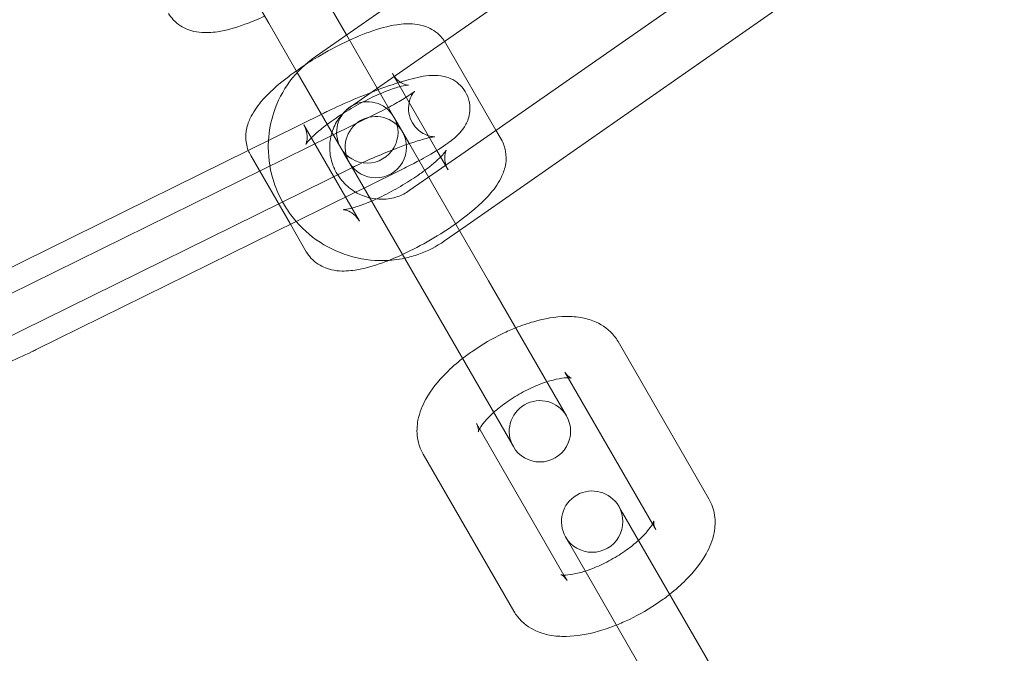
# Model space of a CAD drawing. Units: millimetres. Extents: x -37374 to -2502, y 3493 to 21595.
# Drawn here: x -5608 to -5560, y 12400 to 12431 of the extents above; entities that cross this region are included whole.
import ezdxf

# ---------------------------------------------------------------- set-up
doc = ezdxf.new("R2010")
doc.units = ezdxf.units.MM

# ---------------------------------------------------------------- blocks, each defined once
blk = doc.blocks.new('A$Cd7e9e086')
at = {"color": 0, "linetype": 'Continuous', "lineweight": 0}
for p, q in [((7950.182, 22526.992), (7933.33, 22515.241)), ((7951.898, 22524.531), (7936.11, 22513.522)), ((7928.348, 22521.59), (7931.065, 22516.883)), ((7940.664, 22510.603), (7954.783, 22520.448)), ((7934.861, 22516.308), (7933.663, 22518.383)), ((7940.381, 22506.748), (7956.498, 22517.988)), ((7931.065, 22516.883), (7932.455, 22514.476)), ((7936.367, 22513.701), (7934.861, 22516.308)), ((7939.706, 22515.917), (7942.168, 22511.652)), ((7932.455, 22514.476), (7934.58, 22510.796)), ((7937.108, 22514.417), (7937.19, 22514.275)), ((7937.19, 22514.275), (7937.367, 22513.968)), ((7937.367, 22513.968), (7939.276, 22510.662)), ((7936.11, 22513.522), (7935.046, 22512.78)), ((7937.178, 22512.296), (7936.405, 22513.634)), ((7933.762, 22512.489), (7915.766, 22503.614)), ((7918.371, 22503.614), (7936.366, 22512.489)), ((7937.365, 22511.972), (7937.178, 22512.296)), ((7937.903, 22511.041), (7937.365, 22511.972)), ((7935.496, 22507.21), (7932.778, 22511.917)), ((7942.168, 22511.652), (7942.424, 22511.21)), ((7941.803, 22504.286), (7937.903, 22511.041)), ((7934.58, 22510.796), (7934.767, 22510.472)), ((7937.931, 22508.697), (7940.664, 22510.603)), ((7939.276, 22510.662), (7939.459, 22510.344)), ((7932.123, 22507.051), (7930.18, 22510.417)), ((7935.141, 22509.824), (7934.767, 22510.472)), ((7939.459, 22510.344), (7939.826, 22509.71)), ((7935.089, 22509.798), (7917.093, 22500.923)), ((7939.204, 22502.786), (7935.141, 22509.824)), ((7935.718, 22508.824), (7937.693, 22509.798)), ((7932.402, 22507.189), (7935.308, 22508.622)), ((7935.308, 22508.622), (7935.718, 22508.824)), ((7919.698, 22500.923), (7932.402, 22507.189)), ((7932.898, 22505.71), (7932.123, 22507.051)), ((7939.646, 22506.236), (7940.381, 22506.748)), ((7945.615, 22497.682), (7941.803, 22504.286)), ((7939.204, 22502.786), (7943.017, 22496.182)), ((7948.136, 22501.316), (7952.573, 22493.63)), ((7945.538, 22499.816), (7949.818, 22492.402)), ((7945.488, 22489.902), (7941.208, 22497.316)), ((7943.047, 22488.13), (7938.61, 22495.816)), ((7948.353, 22492.94), (7948.166, 22493.264)), ((7952.791, 22485.254), (7948.353, 22492.94)), ((7949.818, 22492.402), (7949.975, 22492.13)), ((7945.568, 22491.764), (7945.755, 22491.44)), ((7950.193, 22483.754), (7945.755, 22491.44)), ((7945.645, 22489.63), (7945.488, 22489.902))]:
    blk.add_line(p, q, dxfattribs=at)
for centre, radius, start, end in [((7867.518, 22629.95), 250, 270, 90), ((7867.518, 22629.95), 225, 270, 90), ((7935.879, 22511.546), 1.5, 30, 210), ((7935.879, 22511.546), 1.5, 210, 30), ((7936.296, 22510.823), 1.5, 30, 210), ((7936.296, 22510.823), 1.5, 210, 30), ((7944.316, 22496.932), 1.5, 30, 210), ((7944.316, 22496.932), 1.5, 210, 30), ((7946.867, 22492.514), 1.5, 30, 210), ((7946.867, 22492.514), 1.5, 210, 30)]:
    blk.add_arc(centre, radius, start, end, dxfattribs=at)
at = {"color": 0, "linetype": 'Continuous', "lineweight": 0, "extrusion": (0, 0, -1)}
blk.add_ellipse((7935.595, 22515.037), major_axis=(2, -3.464), ratio=0, start_param=-1.174661, end_param=-1.153757, dxfattribs=at)
at = {"color": 0, "linetype": 'Continuous', "lineweight": 0}
for points, knots in [([(7930.866, 22517.229), (7930.538, 22517.078), (7930.214, 22516.944), (7929.432, 22516.661), (7928.99, 22516.536), (7928.269, 22516.426), (7927.988, 22516.404), (7927.494, 22516.46), (7927.309, 22516.496), (7926.876, 22516.663), (7926.617, 22516.813), (7926.311, 22517.147), (7926.233, 22517.252), (7926.168, 22517.365)], [6.630162, 6.630162, 6.630162, 6.630162, 6.887421, 6.887421, 7.269868, 7.269868, 7.516721, 7.516721, 7.648267, 7.648267, 7.796753, 7.796753, 7.853982, 7.853982, 7.853982, 7.853982]), ([(7932.411, 22514.553), (7932.696, 22514.755), (7932.996, 22514.953), (7933.74, 22515.408), (7934.192, 22515.657), (7935.094, 22516.101), (7935.544, 22516.295), (7936.443, 22516.62), (7936.885, 22516.746), (7937.605, 22516.855), (7937.887, 22516.878), (7938.381, 22516.822), (7938.566, 22516.785), (7938.998, 22516.618), (7939.258, 22516.469), (7939.543, 22516.157), (7939.604, 22516.079), (7939.658, 22515.996)], [2.794616, 2.794616, 2.794616, 2.794616, 3.043527, 3.043527, 3.392839, 3.392839, 3.745829, 3.745829, 4.128276, 4.128276, 4.375128, 4.375128, 4.506675, 4.506675, 4.65516, 4.65516, 4.698817, 4.698817, 4.698817, 4.698817]), ([(7933.33, 22515.241), (7932.859, 22514.912), (7932.441, 22514.506), (7931.755, 22513.582), (7931.488, 22513.064), (7931.164, 22512.075), (7931.077, 22511.615), (7931.049, 22511.151)], [3.7416001, 3.7416001, 3.7416001, 3.7416001, 4.0582902, 4.0582902, 4.3752953, 4.3752953, 4.6307945, 4.6307945, 4.6307945, 4.6307945]), ([(7930.062, 22510.664), (7930.018, 22510.778), (7929.987, 22510.894), (7929.93, 22511.225), (7929.936, 22511.426), (7929.996, 22511.844), (7930.066, 22512.04), (7930.293, 22512.538), (7930.476, 22512.79), (7931.046, 22513.465), (7931.497, 22513.866), (7932.146, 22514.362), (7932.277, 22514.458), (7932.411, 22514.553)], [1.611222, 1.611222, 1.611222, 1.611222, 1.665949, 1.665949, 1.772205, 1.772205, 1.918328, 1.918328, 2.194368, 2.194368, 2.677825, 2.677825, 2.794616, 2.794616, 2.794616, 2.794616]), ([(7932.778, 22511.917), (7932.863, 22511.77), (7932.913, 22511.607), (7932.949, 22511.331), (7932.939, 22511.219), (7932.911, 22511.064), (7932.894, 22511.017), (7932.871, 22510.96), (7932.866, 22510.953), (7932.875, 22510.968), (7932.894, 22510.997), (7932.967, 22511.092), (7933.031, 22511.166), (7933.22, 22511.36), (7933.355, 22511.486), (7933.699, 22511.776), (7933.917, 22511.944), (7934.412, 22512.294), (7934.694, 22512.478), (7935.285, 22512.832), (7935.594, 22513.001), (7936.196, 22513.302), (7936.489, 22513.433), (7937.01, 22513.64), (7937.241, 22513.718), (7937.595, 22513.816), (7937.728, 22513.841), (7937.872, 22513.859), (7937.904, 22513.858), (7937.881, 22513.859), (7937.848, 22513.86), (7937.728, 22513.892), (7937.649, 22513.918), (7937.452, 22514.029), (7937.334, 22514.118), (7937.185, 22514.296), (7937.144, 22514.355), (7937.108, 22514.417)], [1.570796, 1.570796, 1.570796, 1.570796, 1.677466, 1.677466, 1.785587, 1.785587, 1.8892, 1.8892, 1.99998, 1.99998, 2.135884, 2.135884, 2.312655, 2.312655, 2.536377, 2.536377, 2.797738, 2.797738, 3.080463, 3.080463, 3.370975, 3.370975, 3.658309, 3.658309, 3.929007, 3.929007, 4.161513, 4.161513, 4.333985, 4.333985, 4.456678, 4.456678, 4.560944, 4.560944, 4.667345, 4.667345, 4.712389, 4.712389, 4.712389, 4.712389]), ([(7938.408, 22510.165), (7938.558, 22510.246), (7938.703, 22510.325), (7939.213, 22510.616), (7939.538, 22510.819), (7940.027, 22511.174), (7940.208, 22511.316), (7940.496, 22511.634), (7940.595, 22511.752), (7940.775, 22512.092), (7940.861, 22512.289), (7940.904, 22512.751), (7940.892, 22512.96), (7940.78, 22513.342), (7940.697, 22513.509), (7940.491, 22513.794), (7940.37, 22513.909), (7940.114, 22514.1), (7939.982, 22514.164), (7939.711, 22514.27), (7939.583, 22514.296), (7939.294, 22514.338), (7939.157, 22514.337), (7938.64, 22514.312), (7938.313, 22514.237), (7937.508, 22514.02), (7937.043, 22513.869), (7936.124, 22513.531), (7935.681, 22513.355), (7934.805, 22512.981), (7934.371, 22512.784), (7933.892, 22512.553), (7933.826, 22512.521), (7933.762, 22512.489)], [3.649001, 3.649001, 3.649001, 3.649001, 3.784268, 3.784268, 4.14736, 4.14736, 4.413851, 4.413851, 4.539952, 4.539952, 4.636089, 4.636089, 4.69448, 4.69448, 4.741779, 4.741779, 4.790265, 4.790265, 4.8491, 4.8491, 4.928123, 4.928123, 5.055465, 5.055465, 5.44047, 5.44047, 5.850417, 5.850417, 6.195749, 6.195749, 6.532229, 6.532229, 6.585675, 6.585675, 6.585675, 6.585675]), ([(7936.366, 22512.489), (7936.689, 22512.648), (7936.99, 22512.806), (7937.502, 22513.092), (7937.716, 22513.221), (7938.018, 22513.42), (7938.12, 22513.497), (7938.181, 22513.548), (7938.19, 22513.556), (7938.194, 22513.56), (7938.179, 22513.549), (7938.118, 22513.469), (7938.085, 22513.424), (7938.011, 22513.284), (7937.971, 22513.196), (7937.908, 22512.953), (7937.884, 22512.797), (7937.911, 22512.456), (7937.954, 22512.28), (7938.099, 22511.972), (7938.194, 22511.841), (7938.402, 22511.626), (7938.513, 22511.548), (7938.721, 22511.431), (7938.813, 22511.398), (7938.962, 22511.355), (7939.017, 22511.346), (7939.105, 22511.335), (7939.133, 22511.334), (7939.166, 22511.334), (7939.172, 22511.334), (7939.172, 22511.334)], [3.444083, 3.444083, 3.444083, 3.444083, 3.744051, 3.744051, 4.028425, 4.028425, 4.269401, 4.269401, 4.346723, 4.346723, 4.465526, 4.465526, 4.540156, 4.540156, 4.603642, 4.603642, 4.664348, 4.664348, 4.715862, 4.715862, 4.76303, 4.76303, 4.814975, 4.814975, 4.875097, 4.875097, 4.938121, 4.938121, 5.008072, 5.008072, 5.069155, 5.069155, 5.069155, 5.069155]), ([(7935.046, 22512.78), (7934.831, 22512.629), (7934.641, 22512.443), (7934.334, 22512.015), (7934.216, 22511.775), (7934.065, 22511.268), (7934.031, 22511.002), (7934.051, 22510.473), (7934.102, 22510.211), (7934.255, 22509.792), (7934.335, 22509.628), (7934.432, 22509.474)], [3.7416, 3.7416, 3.7416, 3.7416, 4.072971, 4.072971, 4.402964, 4.402964, 4.727024, 4.727024, 5.044215, 5.044215, 5.259562, 5.259562, 5.259562, 5.259562]), ([(7931.049, 22511.151), (7931.042, 22511.037), (7931.039, 22510.922), (7931.041, 22510.224), (7931.137, 22509.641), (7931.429, 22508.761), (7931.568, 22508.445), (7931.734, 22508.144)], [4.6307945, 4.6307945, 4.6307945, 4.6307945, 4.6938274, 4.6938274, 5.0144331, 5.0144331, 5.2030351, 5.2030351, 5.2030351, 5.2030351]), ([(7937.929, 22510.995), (7937.73, 22510.926), (7937.516, 22510.848), (7936.966, 22510.637), (7936.62, 22510.496), (7935.922, 22510.193), (7935.57, 22510.032), (7935.213, 22509.859), (7935.189, 22509.847), (7935.165, 22509.836)], [5.7364215, 5.7364215, 5.7364215, 5.7364215, 5.937585, 5.937585, 6.236263, 6.236263, 6.5399566, 6.5399566, 6.5622292, 6.5622292, 6.5622292, 6.5622292]), ([(7942.424, 22511.21), (7942.532, 22511.022), (7942.603, 22510.815), (7942.674, 22510.402), (7942.668, 22510.2), (7942.608, 22509.782), (7942.538, 22509.586), (7942.311, 22509.088), (7942.128, 22508.837), (7941.558, 22508.162), (7941.107, 22507.76), (7940.188, 22507.058), (7939.753, 22506.762), (7938.863, 22506.218), (7938.412, 22505.969), (7937.612, 22505.575), (7937.262, 22505.419), (7936.922, 22505.285)], [4.712389, 4.712389, 4.712389, 4.712389, 4.807542, 4.807542, 4.913798, 4.913798, 5.059921, 5.059921, 5.335961, 5.335961, 5.819418, 5.819418, 6.18512, 6.18512, 6.534432, 6.534432, 6.808185, 6.808185, 6.808185, 6.808185]), ([(7939.172, 22511.334), (7939.172, 22511.334), (7939.17, 22511.334), (7939.156, 22511.333), (7939.12, 22511.329), (7938.995, 22511.307), (7938.889, 22511.284), (7938.595, 22511.208), (7938.391, 22511.147), (7938.088, 22511.048), (7938.01, 22511.022), (7937.929, 22510.995)], [5.0691554, 5.0691554, 5.0691554, 5.0691554, 5.0977924, 5.0977924, 5.2256568, 5.2256568, 5.4110215, 5.4110215, 5.6554963, 5.6554963, 5.7364215, 5.7364215, 5.7364215, 5.7364215]), ([(7939.735, 22510.669), (7939.735, 22510.669), (7939.735, 22510.668), (7939.729, 22510.658), (7939.71, 22510.629), (7939.637, 22510.534), (7939.573, 22510.46), (7939.384, 22510.267), (7939.249, 22510.141), (7938.968, 22509.904), (7938.832, 22509.795), (7938.685, 22509.686)], [5.1164372, 5.1164372, 5.1164372, 5.1164372, 5.1415731, 5.1415731, 5.2774771, 5.2774771, 5.4542477, 5.4542477, 5.6779694, 5.6779694, 5.8502461, 5.8502461, 5.8502461, 5.8502461]), ([(7939.826, 22509.71), (7939.741, 22509.856), (7939.691, 22510.019), (7939.655, 22510.295), (7939.665, 22510.407), (7939.692, 22510.562), (7939.71, 22510.609), (7939.73, 22510.66), (7939.735, 22510.669), (7939.735, 22510.669)], [4.712389, 4.712389, 4.712389, 4.712389, 4.8190587, 4.8190587, 4.9271796, 4.9271796, 5.030793, 5.030793, 5.1164372, 5.1164372, 5.1164372, 5.1164372]), ([(7938.685, 22509.686), (7938.609, 22509.629), (7938.53, 22509.571), (7938.192, 22509.332), (7937.91, 22509.148), (7937.319, 22508.795), (7937.01, 22508.625), (7936.407, 22508.324), (7936.115, 22508.193), (7935.594, 22507.986), (7935.363, 22507.908), (7935.009, 22507.811), (7934.875, 22507.785), (7934.732, 22507.767), (7934.7, 22507.768), (7934.723, 22507.767), (7934.756, 22507.766), (7934.876, 22507.734), (7934.955, 22507.708), (7935.152, 22507.597), (7935.27, 22507.508), (7935.419, 22507.33), (7935.46, 22507.271), (7935.496, 22507.21)], [5.850246, 5.850246, 5.850246, 5.850246, 5.93933, 5.93933, 6.222056, 6.222056, 6.512567, 6.512567, 6.799902, 6.799902, 7.0706, 7.0706, 7.303106, 7.303106, 7.475578, 7.475578, 7.59827, 7.59827, 7.702537, 7.702537, 7.808938, 7.808938, 7.853982, 7.853982, 7.853982, 7.853982]), ([(7934.432, 22509.474), (7934.475, 22509.405), (7934.522, 22509.338), (7934.731, 22509.066), (7934.923, 22508.882), (7935.351, 22508.582), (7935.587, 22508.466), (7935.887, 22508.372), (7935.941, 22508.357), (7935.996, 22508.344)], [5.2595618, 5.2595618, 5.2595618, 5.2595618, 5.3564125, 5.3564125, 5.6665843, 5.6665843, 5.977892, 5.977892, 6.0457539, 6.0457539, 6.0457539, 6.0457539]), ([(7935.996, 22508.344), (7936.194, 22508.296), (7936.398, 22508.272), (7936.861, 22508.277), (7937.119, 22508.322), (7937.565, 22508.478), (7937.756, 22508.576), (7937.931, 22508.697)], [6.0457539, 6.0457539, 6.0457539, 6.0457539, 6.2933352, 6.2933352, 6.615157, 6.615157, 6.8831927, 6.8831927, 6.8831927, 6.8831927]), ([(7931.734, 22508.144), (7931.852, 22507.931), (7931.985, 22507.725), (7932.48, 22507.055), (7932.905, 22506.638), (7933.865, 22505.956), (7934.399, 22505.692), (7935.519, 22505.346), (7936.105, 22505.263), (7937.029, 22505.283), (7937.368, 22505.322), (7937.699, 22505.393)], [5.203035, 5.203035, 5.203035, 5.203035, 5.336825, 5.336825, 5.660065, 5.660065, 5.982922, 5.982922, 6.304288, 6.304288, 6.491077, 6.491077, 6.491077, 6.491077]), ([(7937.699, 22505.393), (7937.935, 22505.443), (7938.167, 22505.509), (7938.837, 22505.749), (7939.26, 22505.967), (7939.646, 22506.236)], [6.4910769, 6.4910769, 6.4910769, 6.4910769, 6.6235824, 6.6235824, 6.8831927, 6.8831927, 6.8831927, 6.8831927]), ([(7936.922, 22505.285), (7936.823, 22505.247), (7936.725, 22505.21), (7936.161, 22505.006), (7935.719, 22504.88), (7934.998, 22504.771), (7934.717, 22504.749), (7934.223, 22504.804), (7934.038, 22504.841), (7933.606, 22505.008), (7933.346, 22505.158), (7933.041, 22505.491), (7932.963, 22505.597), (7932.898, 22505.71)], [6.808185, 6.808185, 6.808185, 6.808185, 6.887421, 6.887421, 7.269868, 7.269868, 7.516721, 7.516721, 7.648267, 7.648267, 7.796753, 7.796753, 7.853982, 7.853982, 7.853982, 7.853982]), ([(7943.129, 22501.988), (7943.424, 22502.106), (7943.719, 22502.208), (7944.544, 22502.442), (7945.068, 22502.535), (7945.857, 22502.549), (7946.126, 22502.531), (7946.619, 22502.436), (7946.843, 22502.371), (7947.388, 22502.123), (7947.712, 22501.893), (7948.025, 22501.493), (7948.084, 22501.406), (7948.136, 22501.316)], [3.469118, 3.469118, 3.469118, 3.469118, 3.67977, 3.67977, 4.060508, 4.060508, 4.258233, 4.258233, 4.419022, 4.419022, 4.652855, 4.652855, 4.712389, 4.712389, 4.712389, 4.712389]), ([(7940.531, 22500.488), (7940.699, 22500.62), (7940.872, 22500.748), (7941.508, 22501.185), (7941.997, 22501.469), (7942.706, 22501.81), (7942.917, 22501.904), (7943.129, 22501.988)], [2.8140677, 2.8140677, 2.8140677, 2.8140677, 2.9556408, 2.9556408, 3.3178238, 3.3178238, 3.4691176, 3.4691176, 3.4691176, 3.4691176]), ([(7917.523, 22499.958), (7917.753, 22500.05), (7917.988, 22500.146), (7918.655, 22500.431), (7919.088, 22500.628), (7919.568, 22500.86), (7919.633, 22500.891), (7919.698, 22500.923)], [2.871738, 2.871738, 2.871738, 2.871738, 3.054156, 3.054156, 3.3906364, 3.3906364, 3.4440828, 3.4440828, 3.4440828, 3.4440828]), ([(7938.61, 22495.816), (7938.466, 22496.065), (7938.374, 22496.341), (7938.288, 22496.913), (7938.304, 22497.205), (7938.428, 22497.852), (7938.568, 22498.188), (7938.999, 22498.964), (7939.336, 22499.383), (7939.976, 22500.026), (7940.245, 22500.263), (7940.531, 22500.488)], [1.570796, 1.570796, 1.570796, 1.570796, 1.735247, 1.735247, 1.921256, 1.921256, 2.184247, 2.184247, 2.572323, 2.572323, 2.814068, 2.814068, 2.814068, 2.814068]), ([(7944.652, 22499.351), (7944.757, 22499.385), (7944.859, 22499.414), (7945.165, 22499.492), (7945.353, 22499.524), (7945.577, 22499.544), (7945.642, 22499.546), (7945.695, 22499.545)], [3.6127614, 3.6127614, 3.6127614, 3.6127614, 3.7277186, 3.7277186, 3.9759724, 3.9759724, 4.1001416, 4.1001416, 4.1001416, 4.1001416]), ([(7945.695, 22499.545), (7945.733, 22499.544), (7945.765, 22499.542), (7945.839, 22499.533), (7945.857, 22499.525), (7945.827, 22499.536), (7945.781, 22499.555), (7945.661, 22499.65), (7945.59, 22499.726), (7945.538, 22499.816)], [4.1001416, 4.1001416, 4.1001416, 4.1001416, 4.1909451, 4.1909451, 4.3725194, 4.3725194, 4.5444945, 4.5444945, 4.712389, 4.712389, 4.712389, 4.712389]), ([(7942.054, 22497.851), (7942.224, 22498.005), (7942.419, 22498.162), (7942.869, 22498.486), (7943.13, 22498.651), (7943.668, 22498.949), (7943.946, 22499.082), (7944.364, 22499.252), (7944.511, 22499.305), (7944.652, 22499.351)], [2.6704239, 2.6704239, 2.6704239, 2.6704239, 2.9097432, 2.9097432, 3.182315, 3.182315, 3.4587845, 3.4587845, 3.6127614, 3.6127614, 3.6127614, 3.6127614]), ([(7941.364, 22497.045), (7941.372, 22497.058), (7941.38, 22497.073), (7941.439, 22497.171), (7941.512, 22497.274), (7941.715, 22497.521), (7941.854, 22497.667), (7942.028, 22497.827), (7942.041, 22497.839), (7942.054, 22497.851)], [2.1830437, 2.1830437, 2.1830437, 2.1830437, 2.2196349, 2.2196349, 2.4204887, 2.4204887, 2.6522798, 2.6522798, 2.6704239, 2.6704239, 2.6704239, 2.6704239]), ([(7941.208, 22497.316), (7941.299, 22497.157), (7941.311, 22496.983), (7941.302, 22496.896), (7941.298, 22496.899), (7941.318, 22496.952), (7941.336, 22496.993), (7941.364, 22497.045)], [1.5707963, 1.5707963, 1.5707963, 1.5707963, 1.867198, 1.867198, 2.0437123, 2.0437123, 2.1830437, 2.1830437, 2.1830437, 2.1830437]), ([(7952.573, 22493.63), (7952.717, 22493.382), (7952.809, 22493.105), (7952.895, 22492.533), (7952.878, 22492.241), (7952.754, 22491.595), (7952.615, 22491.259), (7952.184, 22490.482), (7951.847, 22490.063), (7951.207, 22489.42), (7950.938, 22489.183), (7950.652, 22488.958)], [4.712389, 4.712389, 4.712389, 4.712389, 4.87684, 4.87684, 5.062848, 5.062848, 5.32584, 5.32584, 5.713916, 5.713916, 5.95566, 5.95566, 5.95566, 5.95566]), ([(7949.881, 22492.542), (7949.881, 22492.542), (7949.879, 22492.533), (7949.862, 22492.488), (7949.837, 22492.431), (7949.744, 22492.276), (7949.671, 22492.172), (7949.467, 22491.926), (7949.329, 22491.78), (7949.155, 22491.619), (7949.142, 22491.607), (7949.129, 22491.596)], [5.0945754, 5.0945754, 5.0945754, 5.0945754, 5.1853049, 5.1853049, 5.3612276, 5.3612276, 5.5620814, 5.5620814, 5.7938725, 5.7938725, 5.8120166, 5.8120166, 5.8120166, 5.8120166]), ([(7949.975, 22492.13), (7949.883, 22492.289), (7949.872, 22492.464), (7949.88, 22492.534), (7949.881, 22492.542), (7949.881, 22492.542)], [4.712389, 4.712389, 4.712389, 4.712389, 5.0087907, 5.0087907, 5.0945754, 5.0945754, 5.0945754, 5.0945754]), ([(7949.129, 22491.596), (7948.959, 22491.441), (7948.764, 22491.284), (7948.314, 22490.961), (7948.053, 22490.796), (7947.515, 22490.498), (7947.237, 22490.364), (7946.819, 22490.195), (7946.672, 22490.141), (7946.531, 22490.096)], [5.8120166, 5.8120166, 5.8120166, 5.8120166, 6.0513358, 6.0513358, 6.3239076, 6.3239076, 6.6003772, 6.6003772, 6.754354, 6.754354, 6.754354, 6.754354]), ([(7946.531, 22490.096), (7946.426, 22490.062), (7946.324, 22490.033), (7946.017, 22489.954), (7945.83, 22489.923), (7945.551, 22489.898), (7945.451, 22489.901), (7945.355, 22489.912), (7945.336, 22489.917), (7945.336, 22489.917)], [6.754354, 6.754354, 6.754354, 6.754354, 6.8693112, 6.8693112, 7.1175651, 7.1175651, 7.3325377, 7.3325377, 7.4717953, 7.4717953, 7.4717953, 7.4717953]), ([(7945.336, 22489.917), (7945.336, 22489.917), (7945.337, 22489.917), (7945.356, 22489.91), (7945.402, 22489.891), (7945.522, 22489.797), (7945.593, 22489.72), (7945.645, 22489.63)], [7.4717953, 7.4717953, 7.4717953, 7.4717953, 7.514112, 7.514112, 7.6860872, 7.6860872, 7.8539816, 7.8539816, 7.8539816, 7.8539816]), ([(7950.652, 22488.958), (7950.484, 22488.826), (7950.311, 22488.699), (7949.675, 22488.261), (7949.186, 22487.977), (7948.476, 22487.636), (7948.265, 22487.543), (7948.054, 22487.458)], [5.9556603, 5.9556603, 5.9556603, 5.9556603, 6.0972334, 6.0972334, 6.4594165, 6.4594165, 6.6107103, 6.6107103, 6.6107103, 6.6107103]), ([(7948.054, 22487.458), (7947.759, 22487.34), (7947.464, 22487.238), (7946.639, 22487.004), (7946.115, 22486.912), (7945.326, 22486.898), (7945.057, 22486.915), (7944.564, 22487.01), (7944.34, 22487.076), (7943.795, 22487.324), (7943.47, 22487.554), (7943.157, 22487.954), (7943.099, 22488.04), (7943.047, 22488.13)], [6.61071, 6.61071, 6.61071, 6.61071, 6.821362, 6.821362, 7.202101, 7.202101, 7.399825, 7.399825, 7.560615, 7.560615, 7.794448, 7.794448, 7.853982, 7.853982, 7.853982, 7.853982])]:
    blk.add_open_spline(points, degree=3, knots=knots, dxfattribs=at)
for points in [[(7939.658, 22515.996), (7939.675, 22515.97), (7939.691, 22515.943), (7939.706, 22515.917)], [(7930.18, 22510.417), (7930.134, 22510.496), (7930.094, 22510.58), (7930.062, 22510.664)], [(7937.693, 22509.798), (7937.941, 22509.921), (7938.181, 22510.043), (7938.408, 22510.165)], [(7935.165, 22509.836), (7935.139, 22509.823), (7935.114, 22509.811), (7935.089, 22509.798)]]:
    blk.add_open_spline(points, degree=3, dxfattribs=at)

msp = doc.modelspace()

# ---------------------------------------------------------------- block references
msp.add_blockref('A$Cd7e9e086', (-13527.19, -10085.964))

doc.saveas('drawing.dxf')
